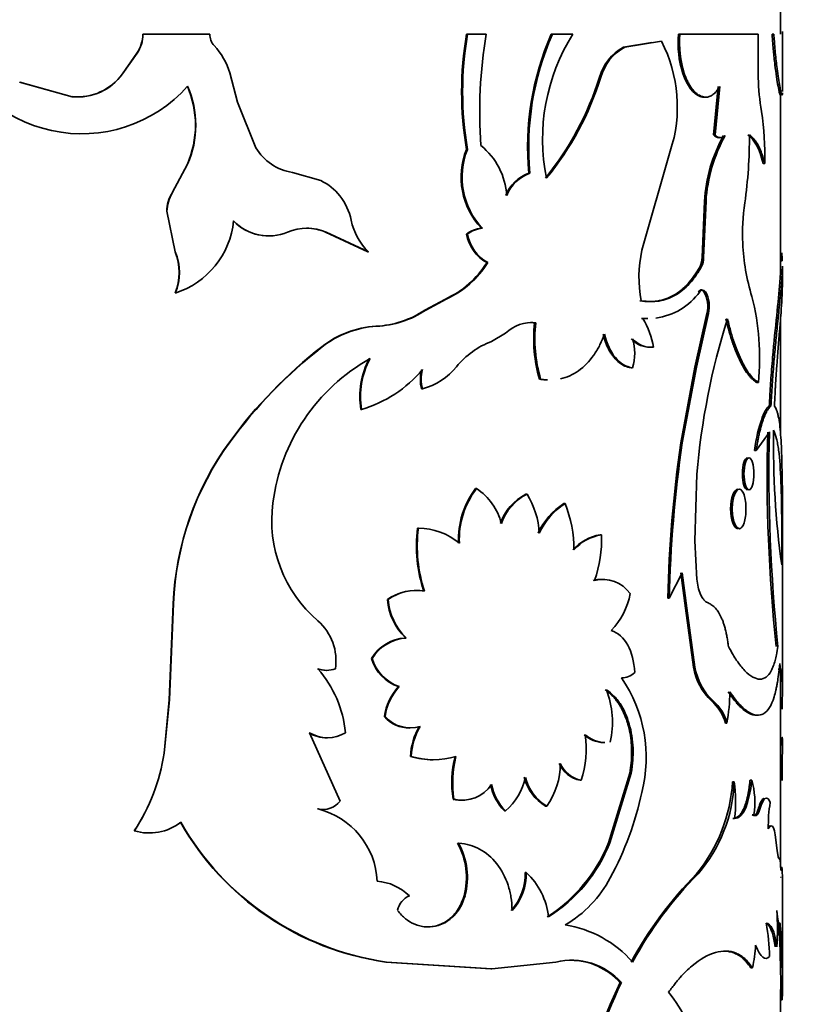
# Model space of a CAD drawing. Units: millimetres. Extents: x 0 to 1587, y 0 to 2032.
# Drawn here: x 794 to 817, y 1362 to 1390 of the extents above; entities that cross this region are included whole.
import ezdxf
from ezdxf import colors
from ezdxf.entities.mleader import LeaderData, LeaderLine
from ezdxf.math import Vec2, Vec3

# ---------------------------------------------------------------- set-up
doc = ezdxf.new("R2010")
doc.units = ezdxf.units.MM
doc.layers.add('DV1_Défaut', color=7, linetype='Continuous')
doc.layers.add('Défaut', color=7, linetype='Continuous')

# ---------------------------------------------------------------- blocks, each defined once
blk = doc.blocks.new('_DOT')
at = {"color": 0}
blk.add_line((0, 0), (-1, 0), dxfattribs=at)
at = {"color": 0, "const_width": 0.333}
blk.add_lwpolyline([(-0.1665, 0, 1), (0.1665, 0, 1)], format="xyb", close=True, dxfattribs=at)
blk = doc.blocks.new('SE')
at = {"layer": 'DV1_Défaut', "color": 7, "linetype": 'Continuous', "lineweight": 35}
for p, q in [((816.306, 1389.74), (816.306, 1390.502)), ((797.912, 1389.74), (797.916, 1389.74)), ((799.84, 1389.74), (797.916, 1389.74)), ((807.246, 1389.74), (807.274, 1389.74)), ((807.817, 1389.74), (807.274, 1389.74)), ((809.691, 1389.74), (809.725, 1389.74)), ((810.314, 1389.74), (809.725, 1389.74)), ((813.361, 1389.74), (813.404, 1389.74)), ((815.66, 1389.74), (813.404, 1389.74)), ((815.66, 1388.482), (815.66, 1389.74)), ((816.062, 1389.74), (816.111, 1389.74)), ((816.356, 1388.083), (816.356, 1389.815)), ((812.592, 1389.498), (811.77, 1389.365)), ((812.869, 1389.536), (811.808, 1389.365)), ((797.741, 1389.189), (797.323, 1388.595)), ((797.745, 1389.189), (797.326, 1388.595)), ((797.741, 1389.189), (797.745, 1389.189)), ((811.77, 1389.365), (811.808, 1389.365)), ((797.323, 1388.595), (797.326, 1388.595)), ((800.644, 1387.78), (800.424, 1388.623)), ((813.482, 1388.61), (813.525, 1388.61)), ((795.871, 1387.938), (794.355, 1388.358)), ((795.872, 1387.938), (794.36, 1388.358)), ((811.083, 1388.498), (811.12, 1388.498)), ((814.504, 1388.231), (814.369, 1386.834)), ((814.549, 1388.231), (814.414, 1386.834)), ((795.872, 1387.938), (795.871, 1387.938)), ((801.17, 1386.462), (800.644, 1387.78)), ((816.306, 1383.011), (816.306, 1387.993)), ((814.369, 1386.834), (814.414, 1386.834)), ((807.246, 1386.413), (807.274, 1386.413)), ((812.307, 1383.508), (813.122, 1386.368)), ((799.197, 1385.988), (798.755, 1385.16)), ((799.204, 1385.988), (798.761, 1385.16)), ((799.197, 1385.988), (799.204, 1385.988)), ((803.041, 1385.516), (802.226, 1385.751)), ((815.802, 1386.015), (815.851, 1386.015)), ((809.043, 1385.731), (809.075, 1385.731)), ((798.755, 1385.16), (798.761, 1385.16)), ((814.109, 1384.919), (814.039, 1383.301)), ((814.154, 1384.919), (814.084, 1383.301)), ((814.109, 1384.919), (814.154, 1384.919)), ((798.6, 1384.636), (798.606, 1384.636)), ((798.6, 1384.636), (798.842, 1383.459)), ((798.606, 1384.636), (798.848, 1383.459)), ((807.676, 1384.146), (807.704, 1384.146)), ((803.183, 1384.031), (803.2, 1384.031)), ((803.183, 1384.031), (804.397, 1383.459)), ((803.2, 1384.031), (804.418, 1383.459)), ((807.246, 1383.973), (807.273, 1383.973)), ((798.842, 1383.459), (798.848, 1383.459)), ((804.397, 1383.459), (804.418, 1383.459)), ((814.039, 1383.301), (814.084, 1383.301)), ((816.301, 1383.206), (816.351, 1383.206)), ((807.833, 1383.15), (807.861, 1383.15)), ((813.982, 1383.035), (814.026, 1383.035)), ((816.356, 1382.478), (816.356, 1383.011)), ((798.842, 1382.273), (798.848, 1382.273)), ((806.636, 1382.099), (806.046, 1381.777)), ((806.662, 1382.099), (806.071, 1381.777)), ((806.636, 1382.099), (806.662, 1382.099)), ((814.094, 1382.312), (814.138, 1382.312)), ((806.046, 1381.777), (806.071, 1381.777)), ((812.295, 1381.541), (812.335, 1381.541)), ((813.831, 1380.137), (814.178, 1381.683)), ((813.875, 1380.137), (814.222, 1381.683)), ((814.178, 1381.683), (814.222, 1381.683)), ((816.306, 1378.2), (816.306, 1381.586)), ((809.21, 1381.415), (809.242, 1381.415)), ((808.372, 1381.12), (807.969, 1380.875)), ((803.07, 1380.721), (803.087, 1380.721)), ((812.596, 1380.708), (812.637, 1380.708)), ((811.992, 1380.114), (812.031, 1380.114)), ((813.425, 1377.951), (813.831, 1380.137)), ((813.467, 1377.951), (813.875, 1380.137)), ((813.831, 1380.137), (813.875, 1380.137)), ((809.352, 1379.787), (809.384, 1379.787)), ((805.949, 1379.511), (805.973, 1379.511)), ((815.617, 1379.695), (815.665, 1379.695)), ((815.978, 1379.015), (816.027, 1379.015)), ((804.198, 1378.914), (804.218, 1378.914)), ((815.599, 1377.727), (815.982, 1378.265)), ((800.42, 1377.985), (800.43, 1377.985)), ((813.425, 1377.951), (813.467, 1377.951)), ((815.551, 1377.727), (815.599, 1377.727)), ((813.835, 1375.125), (813.891, 1377.046)), ((816.356, 1370.682), (816.356, 1376.702)), ((807.508, 1376.635), (807.536, 1376.635)), ((808.961, 1376.472), (808.992, 1376.472)), ((810.055, 1376.2), (810.089, 1376.2)), ((805.836, 1375.487), (805.86, 1375.487)), ((811.103, 1375.301), (811.14, 1375.301)), ((813.891, 1374.015), (813.835, 1375.125)), ((813.467, 1374.201), (813.092, 1373.468)), ((813.561, 1373.179), (813.425, 1374.201)), ((813.604, 1373.179), (813.467, 1374.201)), ((798.787, 1373.312), (798.671, 1370.537)), ((798.793, 1373.312), (798.677, 1370.537)), ((798.787, 1373.312), (798.793, 1373.312)), ((804.963, 1373.43), (804.984, 1373.43)), ((813.05, 1373.468), (813.092, 1373.468)), ((813.792, 1371.48), (813.561, 1373.179)), ((813.835, 1371.48), (813.604, 1373.179)), ((805.487, 1372.322), (805.51, 1372.322)), ((804.506, 1371.732), (804.526, 1371.732)), ((813.792, 1371.48), (813.835, 1371.48)), ((805.285, 1370.92), (805.307, 1370.92)), ((816.306, 1369.43), (816.306, 1370.726)), ((798.671, 1370.537), (798.522, 1368.997)), ((798.677, 1370.537), (798.527, 1368.997)), ((798.671, 1370.537), (798.677, 1370.537)), ((814.313, 1370.507), (814.359, 1370.507)), ((804.877, 1370.062), (804.898, 1370.062)), ((814.713, 1369.867), (814.759, 1369.867)), ((802.72, 1369.59), (803.6, 1367.614)), ((816.299, 1369.43), (816.349, 1369.43)), ((816.356, 1369.061), (816.356, 1369.408)), ((798.522, 1368.997), (798.527, 1368.997)), ((816.306, 1365.705), (816.306, 1369.144)), ((805.628, 1368.904), (805.651, 1368.904)), ((816.305, 1368.936), (816.355, 1368.936)), ((816.349, 1368.216), (816.355, 1368.936)), ((811.342, 1366.417), (811.955, 1368.424)), ((811.379, 1366.417), (811.994, 1368.424)), ((811.955, 1368.424), (811.994, 1368.424)), ((810.522, 1368.219), (810.557, 1368.219)), ((814.92, 1368.174), (814.967, 1368.174)), ((815.424, 1368.223), (815.472, 1368.223)), ((806.857, 1367.669), (806.884, 1367.669)), ((802.947, 1367.392), (802.964, 1367.392)), ((808.341, 1367.338), (808.371, 1367.338)), ((809.528, 1367.472), (809.561, 1367.472)), ((815.657, 1367.382), (815.706, 1367.382)), ((815.489, 1367.223), (815.537, 1367.223)), ((797.665, 1366.761), (797.669, 1366.761)), ((816.156, 1366.58), (816.204, 1366.18)), ((806.992, 1366.405), (807.018, 1366.405)), ((811.342, 1366.417), (811.379, 1366.417)), ((808.936, 1365.557), (808.968, 1365.557)), ((813.882, 1365.521), (813.926, 1365.521)), ((816.356, 1362.447), (816.356, 1365.411)), ((807.175, 1364.888), (807.203, 1364.888)), ((816.253, 1363.941), (816.302, 1363.941)), ((816.279, 1363.515), (816.253, 1363.941)), ((816.329, 1363.515), (816.302, 1363.941)), ((816.279, 1363.515), (816.329, 1363.515)), ((804.918, 1362.976), (804.939, 1362.976)), ((804.918, 1362.976), (807.948, 1362.78)), ((804.939, 1362.976), (807.977, 1362.78)), ((807.948, 1362.78), (807.977, 1362.78)), ((807.977, 1362.78), (809.824, 1362.976)), ((815.444, 1362.813), (815.492, 1362.813)), ((811.677, 1362.384), (811.715, 1362.384)), ((816.304, 1361.882), (816.354, 1361.882)), ((816.306, 1357.85), (816.306, 1361.882))]:
    blk.add_line(p, q, dxfattribs=at)
at = {"layer": 'DV1_Défaut', "color": 7, "linetype": 'Continuous', "lineweight": 18}
for p, q in [((813.929, 1382.312), (813.973, 1382.312)), ((804.631, 1381.315), (804.651, 1381.315)), ((813.561, 1373.179), (813.604, 1373.179))]:
    blk.add_line(p, q, dxfattribs=at)
at = {"layer": 'DV1_Défaut', "color": 7, "linetype": 'Continuous', "lineweight": 35}
for centre, radius, start, end in [((796.141, 1390.963), 4.096, 197.3698, 318.3824), ((796.882, 1389.758), 1.03, 326.4812, 359.0139), ((796.89, 1389.757), 1.026, 326.3772, 359.0368), ((800.334, 1389.747), 0.494, 180.7775, 222.5357), ((817.105, 1388.077), 9.999, 170.4233, 189.5767), ((817.069, 1388.077), 9.935, 170.3617, 189.6383), ((821.011, 1387.493), 13.384, 170.3356, 184.1304), ((817.102, 1386.486), 8.094, 156.289, 185.3478), ((817.12, 1386.485), 8.08, 156.2396, 185.3521), ((815.094, 1386.72), 5.654, 147.7121, 191.5123), ((816.229, 1389.475), 2.88, 174.7269, 197.487), ((816.249, 1389.474), 2.858, 174.6504, 197.5938), ((809.206, 1387.649), 4.121, 341.8872, 27.2587), ((798.425, 1388.001), 2.093, 17.269, 42.4132), ((812.436, 1388.132), 1.402, 118.3837, 164.8665), ((812.465, 1388.137), 1.392, 118.1218, 164.9892), ((796.034, 1389.516), 1.587, 264.1145, 324.4866), ((796.026, 1389.529), 1.598, 264.4703, 324.2383), ((802.75, 1391.104), 8.731, 320.8503, 342.6332), ((802.91, 1391.047), 8.596, 320.6119, 342.7522), ((822.934, 1388.706), 7.278, 181.7595, 189.4461), ((796.579, 1387.115), 2.85, 336.6977, 23.3023), ((796.605, 1387.115), 2.833, 336.5486, 23.4514), ((807.401, 1386.224), 8.452, 358.5826, 8.761), ((818.552, 1384.659), 4.451, 150.9621, 176.655), ((818.61, 1384.653), 4.464, 150.96, 176.5805), ((802.763, 1386.708), 12.642, 351.6528, 0.5875), ((802.442, 1387.211), 1.475, 210.4722, 261.5752), ((809.236, 1385.616), 2.144, 158.1662, 223.2817), ((809.253, 1385.615), 2.135, 158.0304, 223.4698), ((806.373, 1384.947), 2.041, 4.0015, 50.8343), ((802.336, 1384.049), 1.628, 39.2622, 64.3479), ((809.413, 1384.683), 1.112, 109.3988, 158.5317), ((809.438, 1384.687), 1.106, 109.159, 158.6285), ((799.627, 1384.618), 1.026, 148.1617, 179.0354), ((799.629, 1384.619), 1.023, 148.0628, 179.0567), ((802.178, 1383.999), 1.783, 12.1796, 37.2847), ((821.017, 1384.014), 5.81, 171.5023, 183.0384), ((798.108, 1384.588), 2.43, 287.736, 354.5042), ((801.531, 1385.333), 1.41, 223.9596, 269.6227), ((801.541, 1385.324), 1.403, 223.6983, 292.8755), ((805.648, 1384.718), 1.76, 191.2424, 225.6754), ((802.644, 1382.706), 1.437, 67.2016, 112.7984), ((802.628, 1382.705), 1.438, 67.2738, 89.8922), ((807.767, 1383.303), 0.848, 96.1662, 127.8713), ((807.795, 1383.301), 0.85, 96.1225, 127.8157), ((808.417, 1384.187), 1.19, 190.3579, 240.5958), ((808.436, 1384.182), 1.181, 190.1995, 240.8895), ((815.695, 1382.73), 3.476, 167.0719, 191.2853), ((821.341, 1383.961), 6.131, 182.385, 196.9824), ((797.414, 1382.866), 1.546, 337.4511, 22.5489), ((797.432, 1382.866), 1.535, 337.279, 22.721), ((813.456, 1383.288), 0.584, 334.3396, 1.2657), ((813.502, 1383.288), 0.582, 334.2732, 1.273), ((823.525, 1383.607), 7.185, 181.3902, 183.1983), ((805.504, 1384.595), 2.741, 294.3973, 328.1717), ((805.523, 1384.61), 2.757, 294.4043, 328.0229), ((812.464, 1383.395), 1.858, 277.5049, 324.3453), ((813.343, 1381.892), 0.86, 345.9423, 29.2465), ((813.386, 1381.891), 0.862, 345.9979, 29.2285), ((808.684, 1380.41), 7.017, 354.1511, 14.5268), ((804.493, 1384.135), 2.823, 272.8015, 303.3848), ((804.506, 1384.17), 2.859, 272.9172, 303.1847), ((812.435, 1383.363), 1.827, 265.6242, 270.0814), ((810.123, 1380.27), 2.552, 9.8976, 29.8895), ((812.464, 1383.395), 1.858, 266.0419, 270.4583), ((834.161, 1375.378), 20.338, 162.3983, 175.2974), ((804.799, 1378.528), 2.792, 93.4508, 128.2467), ((804.818, 1378.521), 2.799, 93.4119, 128.1905), ((809.127, 1380.322), 1.099, 84.0015, 133.4248), ((809.093, 1380.333), 1.088, 83.834, 90.2343), ((813.336, 1380.954), 4.152, 173.6309, 196.3193), ((813.39, 1380.957), 4.173, 173.7007, 196.2742), ((812.556, 1381.473), 0.765, 222.5303, 273.0248), ((810.74, 1380.535), 1.358, 341.9621, 18.0379), ((812.583, 1381.443), 0.736, 221.4531, 274.2021), ((811.431, 1369.968), 13.621, 127.8644, 143.9395), ((811.437, 1369.951), 13.627, 127.7868, 143.8741), ((808.785, 1378.677), 2.345, 110.363, 141.1394), ((807.192, 1375.522), 5.573, 119.3165, 172.7771), ((806.537, 1379.278), 2.367, 152.2311, 188.8541), ((806.478, 1379.291), 2.291, 151.5799, 189.4589), ((805.499, 1381.328), 1.878, 284.6467, 321.0549), ((803.176, 1382.421), 3.659, 286.5541, 319.882), ((807.035, 1379.787), 1.12, 165.7242, 194.2758), ((807.059, 1379.787), 1.12, 165.7174, 194.2826), ((862.747, 1377.036), 46.83, 178.4961, 186.0747), ((864.842, 1377.123), 48.874, 178.6605, 185.9218), ((841.73, 1377.904), 25.629, 179.082, 187.7911), ((807.308, 1372.956), 8.529, 143.8667, 177.6061), ((807.271, 1372.965), 8.485, 143.728, 177.6556), ((851.727, 1372.493), 38.689, 171.891, 178.5565), ((850.853, 1372.562), 37.772, 171.7981, 178.6257), ((809.473, 1375.154), 2.461, 142.9925, 182.2985), ((809.462, 1375.164), 2.424, 142.6331, 182.5764), ((806.562, 1375.186), 1.746, 14.4906, 56.0981), ((809.646, 1375.131), 1.506, 117.074, 160.9431), ((809.683, 1375.123), 1.516, 117.1326, 160.7428), ((807.054, 1375.254), 2.289, 2.3094, 32.1473), ((805.45, 1375.715), 3.821, 172.3642, 229.3622), ((811.131, 1374.507), 2.006, 122.4522, 155.265), ((811.184, 1374.486), 2.033, 122.5885, 154.9869), ((806.867, 1374.891), 3.477, 359.574, 22.111), ((809.841, 1374.96), 4.04, 172.5051, 198.54), ((809.892, 1374.963), 4.066, 172.6033, 198.4693), ((805.879, 1373.707), 1.78, 49.2573, 90.6245), ((811.349, 1373.913), 1.409, 100.0455, 137.5128), ((811.349, 1373.975), 1.342, 98.9738, 138.4639), ((807.604, 1375.166), 3.539, 340.4887, 2.1822), ((811.142, 1373.052), 0.962, 89.414, 104.3644), ((811.173, 1373.034), 0.979, 35.5412, 103.8351), ((815.299, 1374.118), 1.411, 184.1733, 202.3824), ((805.778, 1372.308), 1.387, 86.7656, 125.9919), ((805.793, 1372.34), 1.357, 79.6959, 126.5641), ((809.91, 1373.997), 2.097, 315.9925, 349.1617), ((806.749, 1373.598), 1.794, 185.3559, 225.289), ((806.726, 1373.578), 1.747, 184.8405, 225.9151), ((801.962, 1371.67), 1.52, 351.0346, 48.8908), ((805.553, 1371.102), 1.222, 93.0861, 148.971), ((805.581, 1371.089), 1.235, 93.3002, 148.6305), ((805.67, 1372.069), 1.212, 196.1116, 251.4577), ((805.7, 1372.078), 1.223, 196.4313, 251.281), ((803.195, 1372.145), 0.755, 250.6355, 270.0466), ((800.453, 1369.256), 3.321, 5.7784, 40.9615), ((803.212, 1372.151), 0.761, 250.7304, 289.2696), ((811.721, 1371.696), 0.526, 269.4119, 315.5824), ((815.509, 1371.775), 1.742, 189.7317, 226.6751), ((815.563, 1371.782), 1.754, 189.9049, 226.6212), ((788.426, 1370.825), 27.88, 359.682, 1.2101), ((790.272, 1370.826), 26.084, 358.7736, 1.2912), ((808.404, 1368.883), 4.024, 345.4168, 34.6378), ((806.547, 1369.793), 1.692, 138.264, 170.8796), ((806.493, 1369.828), 1.612, 137.3674, 171.6651), ((808.829, 1369.893), 2.626, 347.4525, 20.9503), ((809.456, 1370.807), 5.385, 349.9463, 359.6075), ((813.437, 1369.516), 1.324, 15.4074, 48.5062), ((813.543, 1369.552), 1.256, 14.5344, 49.5078), ((805.6, 1370.673), 0.947, 220.2096, 270.6996), ((805.626, 1370.689), 0.961, 220.7313, 287.2798), ((803.222, 1370.404), 0.965, 237.5649, 270.1563), ((803.239, 1370.421), 0.979, 238.0116, 301.9884), ((807.481, 1368.821), 1.855, 149.1829, 177.4406), ((807.505, 1368.819), 1.856, 149.1486, 177.3961), ((807.553, 1369.145), 3.144, 342.8662, 7.101), ((811.204, 1370.138), 0.829, 226.789, 269.7075), ((811.243, 1370.147), 0.838, 227.0617, 269.5968), ((808.109, 1369.079), 8.198, 359.9446, 2.4568), ((808.006, 1369.076), 8.35, 359.0402, 2.4271), ((793.004, 1369.829), 5.58, 326.649, 351.4342), ((792.988, 1369.841), 5.603, 326.6496, 351.3379), ((806.271, 1371.117), 2.305, 253.7892, 270.1674), ((806.296, 1371.144), 2.332, 253.9359, 286.0641), ((810.055, 1368.139), 3.232, 166.3092, 188.3582), ((810.1, 1368.137), 3.25, 166.3644, 188.2896), ((807.828, 1368.7), 2.124, 324.6812, 0.0617), ((810.701, 1369.061), 0.861, 204.6186, 257.9719), ((810.741, 1369.069), 0.87, 204.9179, 257.8121), ((807.301, 1368.623), 1.673, 309.7654, 348.9682), ((810.236, 1368.642), 1.367, 194.3262, 238.8136), ((810.275, 1368.648), 1.375, 194.518, 238.7587), ((810.293, 1368.454), 4.635, 320.7341, 356.53), ((810.676, 1368.326), 4.293, 319.1974, 357.9695), ((811.038, 1367.604), 3.97, 352.9146, 8.2494), ((813.15, 1367.57), 2.413, 351.741, 15.7121), ((807.116, 1368.671), 1.028, 256.9707, 326.1523), ((809.356, 1368.358), 1.438, 190.3949, 225.1594), ((809.388, 1368.361), 1.443, 190.4957, 225.1767), ((803.474, 1369.716), 9.016, 331.4254, 348.1815), ((803.1, 1368.022), 0.645, 257.797, 320.6849), ((807.095, 1368.652), 1.011, 256.4371, 274.2379), ((820.107, 1366.902), 4.157, 170.6201, 181.1246), ((803.085, 1368.014), 0.637, 257.4815, 273.8057), ((802.426, 1365.212), 2.245, 2.4559, 76.1256), ((798.096, 1368.173), 1.475, 253.1572, 307.9453), ((806.057, 1371.013), 8.117, 209.5506, 261.9287), ((806.098, 1371.067), 8.173, 209.7633, 261.849), ((798.089, 1368.18), 1.481, 253.3731, 267.3802), ((815.122, 1366.519), 1.036, 3.3547, 16.9178), ((805.191, 1365.417), 2.053, 345.05, 28.759), ((805.216, 1365.417), 2.056, 345.0899, 28.7533), ((807.08, 1368.132), 4.594, 302.9274, 338.081), ((807.208, 1368.062), 4.484, 302.3929, 338.4752), ((804.547, 1363.802), 1.511, 45.9219, 85.365), ((807.432, 1365.495), 1.506, 316.9455, 2.336), ((807.459, 1365.498), 1.511, 316.9627, 2.2254), ((807.598, 1364.068), 2.023, 5.8983, 47.3751), ((808.371, 1366.998), 3.416, 300.2315, 332.1768), ((821.809, 1357.676), 11.152, 135.2992, 151.6251), ((822.015, 1357.537), 11.365, 135.3778, 151.4097), ((805.858, 1364.328), 0.618, 114.9342, 166.942), ((806.787, 1363.941), 9.425, 356.8255, 3.1745), ((809.57, 1360.798), 3.291, 41.4589, 80.8912), ((810.421, 1363.044), 5.565, 0.9645, 10.9062), ((812.15, 1363.612), 3.436, 346.5419, 357.485), ((792.419, 1362.333), 23.889, 358.9179, 2.8354), ((792.699, 1362.336), 23.659, 358.9011, 2.8567), ((810.27, 1361.086), 1.942, 41.9214, 103.2881), ((810.236, 1361.094), 1.934, 41.8218, 89.4886), ((821.543, 1357.526), 10.997, 153.7869, 173), ((821.577, 1357.519), 10.996, 153.7454, 172.963), ((708.333, 1362.595), 108.023, 359.62195, 359.92087)]:
    blk.add_arc(centre, radius, start, end, dxfattribs=at)
for points, knots in [([(816.062, 1389.74), (816.074, 1389.548), (816.086, 1389.389), (816.109, 1389.136), (816.125, 1388.986), (816.17, 1388.604), (816.203, 1388.395), (816.258, 1388.095), (816.28, 1388.008), (816.294, 1387.984), (816.296, 1387.982), (816.298, 1387.982)], [0, 0, 0, 0, 0.158504, 0.158504, 0.317007, 0.317007, 0.634014, 0.634014, 0.951021, 0.951021, 1, 1, 1, 1]), ([(816.111, 1389.74), (816.116, 1389.671), (816.125, 1389.542), (816.138, 1389.364), (816.155, 1389.173), (816.176, 1388.967), (816.207, 1388.712), (816.243, 1388.458), (816.28, 1388.239), (816.311, 1388.085), (816.333, 1388.004), (816.347, 1387.977), (816.354, 1387.986), (816.356, 1388.02), (816.356, 1388.043), (816.356, 1388.046)], [0, 0, 0, 0, 0.057975, 0.109181, 0.153804, 0.230795, 0.307445, 0.422723, 0.538166, 0.6459, 0.753677, 0.834295, 0.915982, 0.988885, 1, 1, 1, 1]), ([(813.482, 1388.61), (813.618, 1388.24), (813.788, 1388.019), (814.03, 1387.929), (814.077, 1387.922), (814.123, 1387.925)], [0, 0, 0, 0, 0.800004, 0.800004, 1, 1, 1, 1]), ([(813.525, 1388.61), (813.54, 1388.57), (813.57, 1388.492), (813.62, 1388.385), (813.671, 1388.289), (813.725, 1388.203), (813.781, 1388.129), (813.84, 1388.067), (813.9, 1388.015), (813.962, 1387.975), (814.043, 1387.938), (814.139, 1387.918), (814.25, 1387.935), (814.356, 1387.993), (814.457, 1388.09), (814.518, 1388.183), (814.549, 1388.231)], [0, 0, 0, 0, 0.05968, 0.117384, 0.173479, 0.228365, 0.282469, 0.336237, 0.390122, 0.444576, 0.500035, 0.599039, 0.695951, 0.793397, 0.893961, 1, 1, 1, 1]), ([(814.414, 1386.834), (814.428, 1386.821), (814.456, 1386.795), (814.499, 1386.77), (814.542, 1386.756), (814.584, 1386.754), (814.626, 1386.764), (814.667, 1386.785), (814.694, 1386.808), (814.707, 1386.819)], [0, 0, 0, 0, 0.147323, 0.290211, 0.430371, 0.56961, 0.709773, 0.852667, 1, 1, 1, 1]), ([(815.404, 1386.837), (815.424, 1386.822), (815.463, 1386.793), (815.518, 1386.739), (815.569, 1386.678), (815.616, 1386.611), (815.669, 1386.52), (815.728, 1386.393), (815.793, 1386.219), (815.831, 1386.084), (815.851, 1386.015)], [0, 0, 0, 0, 0.106509, 0.209565, 0.309373, 0.406157, 0.500166, 0.658279, 0.824541, 1, 1, 1, 1]), ([(813.982, 1383.035), (813.863, 1382.831), (813.747, 1382.668), (813.608, 1382.516), (813.572, 1382.479), (813.506, 1382.416), (813.472, 1382.387), (813.369, 1382.303), (813.298, 1382.254), (813.075, 1382.126), (812.919, 1382.071), (812.714, 1382.037), (812.682, 1382.033), (812.604, 1382.028), (812.563, 1382.027), (812.436, 1382.029), (812.345, 1382.036), (812.247, 1382.05)], [0, 0, 0, 0, 0.25, 0.25, 0.3125, 0.3125, 0.375, 0.375, 0.5, 0.5, 0.75, 0.75, 0.8125, 0.8125, 0.875, 0.875, 1, 1, 1, 1]), ([(814.026, 1383.035), (813.997, 1382.986), (813.94, 1382.891), (813.852, 1382.761), (813.766, 1382.646), (813.646, 1382.505), (813.483, 1382.352), (813.268, 1382.204), (813.039, 1382.099), (812.803, 1382.037), (812.552, 1382.02), (812.379, 1382.04), (812.286, 1382.05)], [0, 0, 0, 0, 0.068524, 0.132937, 0.19335, 0.249895, 0.374824, 0.499899, 0.624927, 0.749972, 0.866941, 1, 1, 1, 1]), ([(816.306, 1383.046), (816.306, 1383.004), (816.305, 1382.965), (816.303, 1382.906), (816.302, 1382.883), (816.299, 1382.827), (816.298, 1382.797), (816.293, 1382.707), (816.288, 1382.643), (816.263, 1382.306), (816.23, 1381.989), (816.155, 1381.261), (816.113, 1380.854), (816.056, 1380.19), (816.037, 1379.955), (816.017, 1379.674), (816.014, 1379.624), (816.008, 1379.533), (816.005, 1379.481), (815.995, 1379.31), (815.987, 1379.174), (815.978, 1379.015)], [0, 0, 0, 0, 0.060213, 0.060213, 0.093777, 0.093777, 0.127341, 0.127341, 0.194468, 0.194468, 0.462979, 0.462979, 0.731489, 0.731489, 0.865745, 0.865745, 0.899309, 0.899309, 0.932872, 0.932872, 1, 1, 1, 1]), ([(816.356, 1383.046), (816.356, 1383.027), (816.355, 1382.978), (816.352, 1382.866), (816.342, 1382.692), (816.319, 1382.386), (816.275, 1381.941), (816.215, 1381.367), (816.158, 1380.787), (816.116, 1380.318), (816.085, 1379.93), (816.056, 1379.532), (816.039, 1379.223), (816.027, 1379.015)], [0, 0, 0, 0, 0.027151, 0.070012, 0.148238, 0.226634, 0.381149, 0.536034, 0.65188, 0.76854, 0.827286, 0.883553, 1, 1, 1, 1]), ([(814.094, 1382.312), (814.085, 1382.322), (814.068, 1382.343), (814.041, 1382.36), (814.013, 1382.366), (813.985, 1382.36), (813.956, 1382.342), (813.938, 1382.322), (813.929, 1382.312)], [0, 0, 0, 0, 0.173424, 0.336505, 0.494786, 0.654308, 0.820979, 1, 1, 1, 1]), ([(816.356, 1382.497), (816.356, 1382.437), (816.354, 1382.385), (816.353, 1382.332), (816.352, 1382.316), (816.352, 1382.291), (816.351, 1382.278), (816.35, 1382.239), (816.348, 1382.212), (816.344, 1382.128), (816.341, 1382.069), (816.33, 1381.882), (816.321, 1381.756), (816.3, 1381.48), (816.288, 1381.334), (816.25, 1380.869), (816.222, 1380.53), (816.182, 1379.982), (816.169, 1379.788), (816.156, 1379.579), (816.156, 1379.568), (816.154, 1379.531), (816.152, 1379.511), (816.149, 1379.449), (816.146, 1379.404), (816.139, 1379.258), (816.133, 1379.144), (816.126, 1379.015)], [0, 0, 0, 0, 0.082503, 0.082503, 0.098887, 0.098887, 0.115271, 0.115271, 0.148038, 0.148038, 0.213574, 0.213574, 0.344645, 0.344645, 0.475716, 0.475716, 0.737858, 0.737858, 0.868929, 0.868929, 0.885313, 0.885313, 0.901697, 0.901697, 0.934464, 0.934464, 1, 1, 1, 1]), ([(814.729, 1381.528), (814.794, 1381.254), (814.858, 1381.027), (814.935, 1380.799), (814.955, 1380.742), (814.992, 1380.644), (815.011, 1380.597), (815.068, 1380.459), (815.106, 1380.373), (815.226, 1380.134), (815.306, 1380.005), (815.406, 1379.878), (815.421, 1379.861), (815.458, 1379.822), (815.477, 1379.803), (815.535, 1379.751), (815.575, 1379.721), (815.617, 1379.695)], [0, 0, 0, 0, 0.25, 0.25, 0.3125, 0.3125, 0.375, 0.375, 0.5, 0.5, 0.75, 0.75, 0.8125, 0.8125, 0.875, 0.875, 1, 1, 1, 1]), ([(814.775, 1381.528), (814.791, 1381.462), (814.822, 1381.334), (814.87, 1381.155), (814.918, 1380.992), (814.985, 1380.785), (815.076, 1380.544), (815.193, 1380.287), (815.313, 1380.07), (815.431, 1379.899), (815.551, 1379.773), (815.625, 1379.722), (815.665, 1379.695)], [0, 0, 0, 0, 0.068524, 0.132903, 0.193279, 0.249822, 0.374729, 0.499793, 0.624827, 0.749894, 0.866883, 1, 1, 1, 1]), ([(811.224, 1381.084), (811.173, 1380.954), (811.124, 1380.842), (811.054, 1380.704), (811.031, 1380.663), (810.973, 1380.567), (810.943, 1380.521), (810.785, 1380.298), (810.641, 1380.15), (810.314, 1379.918), (810.14, 1379.839), (809.954, 1379.797)], [0, 0, 0, 0, 0.166667, 0.166667, 0.25, 0.25, 0.333333, 0.333333, 0.666667, 0.666667, 1, 1, 1, 1]), ([(811.992, 1380.114), (811.932, 1380.129), (811.816, 1380.156), (811.649, 1380.259), (811.527, 1380.377), (811.444, 1380.486), (811.39, 1380.568), (811.34, 1380.658), (811.295, 1380.754), (811.254, 1380.858), (811.217, 1380.968), (811.197, 1381.045), (811.187, 1381.084)], [0, 0, 0, 0, 0.173061, 0.337732, 0.499933, 0.569576, 0.639022, 0.708759, 0.77927, 0.851023, 0.924462, 1, 1, 1, 1]), ([(809.552, 1379.769), (809.53, 1379.77), (809.464, 1379.773), (809.397, 1379.782), (809.352, 1379.787)], [0, 0, 0, 0, 0.319619, 1, 1, 1, 1]), ([(816.027, 1379.015), (816.017, 1379.006), (815.995, 1378.989), (815.962, 1378.949), (815.928, 1378.901), (815.895, 1378.843), (815.862, 1378.775), (815.83, 1378.698), (815.798, 1378.61), (815.766, 1378.513), (815.736, 1378.406), (815.706, 1378.29), (815.677, 1378.163), (815.65, 1378.027), (815.624, 1377.882), (815.608, 1377.779), (815.599, 1377.727)], [0, 0, 0, 0, 0.075849, 0.149731, 0.221931, 0.292753, 0.362523, 0.431577, 0.500265, 0.568942, 0.637962, 0.707675, 0.77842, 0.850521, 0.924286, 1, 1, 1, 1]), ([(816.126, 1379.015), (816.156, 1378.972), (816.176, 1378.932), (816.193, 1378.887), (816.198, 1378.871), (816.207, 1378.844), (816.212, 1378.829), (816.224, 1378.784), (816.232, 1378.751), (816.27, 1378.572), (816.291, 1378.399), (816.323, 1377.974), (816.333, 1377.734), (816.343, 1377.334), (816.345, 1377.194), (816.348, 1377.019), (816.348, 1377.001), (816.348, 1376.938), (816.349, 1376.905), (816.35, 1376.795), (816.35, 1376.711), (816.351, 1376.615)], [0, 0, 0, 0, 0.125, 0.125, 0.15625, 0.15625, 0.1875, 0.1875, 0.25, 0.25, 0.5, 0.5, 0.75, 0.75, 0.875, 0.875, 0.90625, 0.90625, 0.9375, 0.9375, 1, 1, 1, 1]), ([(816.337, 1374.43), (816.339, 1374.673), (816.34, 1374.884), (816.34, 1375.237), (816.339, 1375.459), (816.335, 1376.068), (816.329, 1376.461), (816.302, 1377.176), (816.281, 1377.49), (816.239, 1377.807), (816.23, 1377.867), (816.215, 1377.951), (816.209, 1377.978), (816.198, 1378.031), (816.194, 1378.05), (816.168, 1378.154), (816.141, 1378.235), (816.104, 1378.315)], [0, 0, 0, 0, 0.125, 0.125, 0.25, 0.25, 0.5, 0.5, 0.75, 0.75, 0.8125, 0.8125, 0.84375, 0.84375, 0.875, 0.875, 1, 1, 1, 1]), ([(815.348, 1377.519), (815.27, 1377.519), (815.202, 1377.312), (815.202, 1376.805), (815.27, 1376.598), (815.348, 1376.598), (815.348, 1376.598), (815.348, 1376.598)], [0, 0, 0, 0, 0.499905, 0.499905, 0.999809, 0.999809, 1, 1, 1, 1]), ([(815.532, 1377.059), (815.532, 1377.179), (815.503, 1377.42), (815.397, 1377.569), (815.282, 1377.42), (815.233, 1377.059), (815.282, 1376.698), (815.397, 1376.548), (815.503, 1376.698), (815.532, 1376.938), (815.532, 1377.059)], [0, 0, 0, 0, 0.12489, 0.25, 0.37511, 0.5, 0.62489, 0.75, 0.87511, 1, 1, 1, 1]), ([(815.07, 1376.616), (814.961, 1376.616), (814.865, 1376.36), (814.864, 1375.732), (814.961, 1375.476), (815.07, 1375.475), (815.07, 1375.475), (815.07, 1375.475)], [0, 0, 0, 0, 0.499922, 0.499922, 0.999845, 0.999845, 1, 1, 1, 1]), ([(815.307, 1376.046), (815.307, 1376.195), (815.268, 1376.493), (815.119, 1376.678), (814.958, 1376.493), (814.888, 1376.046), (814.958, 1375.599), (815.119, 1375.414), (815.268, 1375.599), (815.307, 1375.897), (815.307, 1376.046)], [0, 0, 0, 0, 0.12489, 0.25, 0.37511, 0.5, 0.62489, 0.75, 0.87511, 1, 1, 1, 1]), ([(814.212, 1373.335), (814.199, 1373.341), (814.172, 1373.353), (814.132, 1373.381), (814.095, 1373.418), (814.059, 1373.464), (814.025, 1373.517), (814.004, 1373.559), (813.994, 1373.58)], [0, 0, 0, 0, 0.1698, 0.335922, 0.500157, 0.664356, 0.830373, 1, 1, 1, 1]), ([(814.798, 1372.081), (814.792, 1372.128), (814.781, 1372.223), (814.759, 1372.358), (814.733, 1372.486), (814.704, 1372.606), (814.672, 1372.718), (814.635, 1372.823), (814.585, 1372.943), (814.517, 1373.07), (814.426, 1373.19), (814.325, 1373.281), (814.25, 1373.317), (814.212, 1373.335)], [0, 0, 0, 0, 0.075635, 0.14913, 0.220896, 0.291374, 0.361031, 0.430349, 0.499819, 0.621204, 0.743353, 0.868828, 1, 1, 1, 1]), ([(816.229, 1372.081), (816.215, 1371.999), (816.191, 1371.855), (816.146, 1371.662), (816.095, 1371.509), (816.014, 1371.329), (815.893, 1371.176), (815.714, 1371.116), (815.508, 1371.176), (815.317, 1371.329), (815.159, 1371.509), (815.043, 1371.662), (814.923, 1371.855), (814.843, 1371.999), (814.798, 1372.081)], [0, 0, 0, 0, 0.070622, 0.124956, 0.187314, 0.250027, 0.374875, 0.5, 0.625085, 0.749973, 0.812645, 0.875044, 0.929359, 1, 1, 1, 1]), ([(816.279, 1371.585), (816.256, 1371.346), (816.234, 1371.167), (816.212, 1371.033), (816.207, 1371.008), (816.2, 1370.969), (816.197, 1370.95), (816.186, 1370.894), (816.178, 1370.857), (816.154, 1370.75), (816.137, 1370.684), (816.042, 1370.375), (815.943, 1370.214), (815.689, 1370.066), (815.541, 1370.084), (815.288, 1370.246), (815.201, 1370.321), (815.101, 1370.429), (815.095, 1370.436), (815.077, 1370.456), (815.068, 1370.468), (815.039, 1370.503), (815.018, 1370.53), (814.951, 1370.618), (814.899, 1370.688), (814.841, 1370.77)], [0, 0, 0, 0, 0.125, 0.125, 0.140625, 0.140625, 0.15625, 0.15625, 0.1875, 0.1875, 0.25, 0.25, 0.5, 0.5, 0.75, 0.75, 0.875, 0.875, 0.890625, 0.890625, 0.90625, 0.90625, 0.9375, 0.9375, 1, 1, 1, 1]), ([(816.283, 1371.343), (816.282, 1371.343), (816.279, 1371.344), (816.273, 1371.353), (816.266, 1371.376), (816.259, 1371.405), (816.255, 1371.426), (816.253, 1371.433)], [0, 0, 0, 0, 0.1232382, 0.3745055, 0.6257729, 0.8790992, 1, 1, 1, 1]), ([(811.955, 1368.424), (811.97, 1368.523), (811.999, 1368.718), (812.013, 1369.013), (812.003, 1369.299), (811.966, 1369.577), (811.914, 1369.799), (811.86, 1369.969), (811.814, 1370.091), (811.763, 1370.206), (811.706, 1370.315), (811.644, 1370.418), (811.576, 1370.514), (811.502, 1370.604), (811.422, 1370.687), (811.336, 1370.764), (811.275, 1370.809), (811.244, 1370.832)], [0, 0, 0, 0, 0.105813, 0.206722, 0.304634, 0.401631, 0.499856, 0.549272, 0.59812, 0.646663, 0.695169, 0.743907, 0.793141, 0.84313, 0.894117, 0.946335, 1, 1, 1, 1]), ([(811.994, 1368.424), (812.018, 1368.56), (812.034, 1368.683), (812.051, 1368.902), (812.053, 1369.02), (812.039, 1369.382), (812.003, 1369.618), (811.874, 1370.063), (811.786, 1370.261), (811.647, 1370.472), (811.618, 1370.512), (811.556, 1370.589), (811.531, 1370.617), (811.438, 1370.712), (811.365, 1370.773), (811.281, 1370.832)], [0, 0, 0, 0, 0.125, 0.125, 0.25, 0.25, 0.5, 0.5, 0.75, 0.75, 0.8125, 0.8125, 0.875, 0.875, 1, 1, 1, 1]), ([(815.603, 1370.095), (815.59, 1370.095), (815.503, 1370.1), (815.368, 1370.154), (815.198, 1370.283), (815.085, 1370.391), (814.987, 1370.508), (814.897, 1370.627), (814.831, 1370.72), (814.795, 1370.77)], [0, 0, 0, 0, 0.059439, 0.372593, 0.529763, 0.686267, 0.772669, 0.877183, 1, 1, 1, 1]), ([(814.931, 1367.115), (814.962, 1367.12), (815.024, 1367.131), (815.108, 1367.192), (815.185, 1367.286), (815.241, 1367.394), (815.281, 1367.496), (815.309, 1367.579), (815.334, 1367.67), (815.357, 1367.767), (815.377, 1367.871), (815.395, 1367.982), (815.411, 1368.1), (815.42, 1368.182), (815.424, 1368.223)], [0, 0, 0, 0, 0.130918, 0.255879, 0.377773, 0.499709, 0.560966, 0.621816, 0.682651, 0.743866, 0.805846, 0.868964, 0.933572, 1, 1, 1, 1]), ([(815.657, 1367.382), (815.674, 1367.435), (815.706, 1367.538), (815.759, 1367.642), (815.798, 1367.686), (815.819, 1367.698), (815.823, 1367.699)], [0, 0, 0, 0, 0.322276, 0.628593, 0.930736, 1, 1, 1, 1]), ([(815.489, 1367.223), (815.498, 1367.218), (815.514, 1367.206), (815.537, 1367.201), (815.56, 1367.205), (815.581, 1367.22), (815.602, 1367.245), (815.621, 1367.281), (815.64, 1367.326), (815.652, 1367.363), (815.657, 1367.382)], [0, 0, 0, 0, 0.131585, 0.257611, 0.379792, 0.500004, 0.620215, 0.742394, 0.868418, 1, 1, 1, 1]), ([(815.952, 1366.889), (815.957, 1366.893), (815.969, 1366.901), (815.981, 1366.904), (815.988, 1366.904)], [0, 0, 0, 0, 0.4254176, 1, 1, 1, 1]), ([(807.018, 1366.405), (807.141, 1366.394), (807.248, 1366.376), (807.433, 1366.325), (807.528, 1366.286), (807.809, 1366.134), (807.976, 1365.991), (808.26, 1365.63), (808.369, 1365.422), (808.463, 1365.136), (808.48, 1365.077), (808.509, 1364.958), (808.518, 1364.91), (808.546, 1364.738), (808.558, 1364.61), (808.563, 1364.467)], [0, 0, 0, 0, 0.125, 0.125, 0.25, 0.25, 0.5, 0.5, 0.75, 0.75, 0.8125, 0.8125, 0.875, 0.875, 1, 1, 1, 1]), ([(805.256, 1364.467), (805.335, 1364.367), (805.412, 1364.287), (805.562, 1364.166), (805.659, 1364.108), (805.946, 1363.989), (806.151, 1363.968), (806.556, 1364.056), (806.732, 1364.156), (807.036, 1364.47), (807.127, 1364.642), (807.203, 1364.888)], [0, 0, 0, 0, 0.125, 0.125, 0.25, 0.25, 0.5, 0.5, 0.75, 0.75, 1, 1, 1, 1]), ([(806.026, 1363.993), (806.128, 1363.984), (806.298, 1363.995), (806.523, 1364.068), (806.672, 1364.153), (806.78, 1364.237), (806.854, 1364.308), (806.922, 1364.386), (806.985, 1364.471), (807.042, 1364.565), (807.093, 1364.665), (807.138, 1364.773), (807.163, 1364.849), (807.175, 1364.888)], [0, 0, 0, 0, 0.2002473, 0.334598, 0.4667697, 0.5318749, 0.5964086, 0.6608875, 0.7258297, 0.7917427, 0.8591116, 0.9283913, 1, 1, 1, 1]), ([(816.148, 1363.419), (816.136, 1363.492), (816.113, 1363.632), (816.071, 1363.802), (816.032, 1363.912), (815.998, 1363.979), (815.97, 1364.02), (815.94, 1364.052), (815.916, 1364.07), (815.901, 1364.078), (815.898, 1364.08)], [0, 0, 0, 0, 0.2063, 0.401495, 0.58813, 0.680596, 0.774857, 0.871266, 0.970154, 1, 1, 1, 1]), ([(816.253, 1363.941), (816.251, 1363.961), (816.249, 1363.998), (816.246, 1364.043), (816.243, 1364.065), (816.241, 1364.074)], [0, 0, 0, 0, 0.35457, 0.683957, 1, 1, 1, 1]), ([(815.492, 1362.813), (815.404, 1362.935), (815.329, 1363.022), (815.266, 1363.078), (815.254, 1363.089), (815.234, 1363.105), (815.224, 1363.113), (815.194, 1363.136), (815.173, 1363.15), (815.11, 1363.19), (815.066, 1363.213), (814.837, 1363.308), (814.642, 1363.312), (814.21, 1363.188), (813.984, 1363.06), (813.638, 1362.769), (813.521, 1362.656), (813.395, 1362.516), (813.388, 1362.508), (813.366, 1362.482), (813.355, 1362.468), (813.319, 1362.425), (813.293, 1362.392), (813.209, 1362.287), (813.146, 1362.203), (813.074, 1362.108)], [0, 0, 0, 0, 0.125, 0.125, 0.140625, 0.140625, 0.15625, 0.15625, 0.1875, 0.1875, 0.25, 0.25, 0.5, 0.5, 0.75, 0.75, 0.875, 0.875, 0.890625, 0.890625, 0.90625, 0.90625, 0.9375, 0.9375, 1, 1, 1, 1]), ([(815.444, 1362.813), (815.404, 1362.866), (815.335, 1362.96), (815.222, 1363.081), (815.106, 1363.168), (814.932, 1363.258), (814.782, 1363.291), (814.673, 1363.292), (814.665, 1363.292)], [0, 0, 0, 0, 0.1849619, 0.3240166, 0.4842489, 0.648032, 0.9714216, 1, 1, 1, 1]), ([(813.074, 1362.108), (813.502, 1361.571), (813.736, 1361.031), (813.947, 1360.197), (813.947, 1360.197), (813.947, 1360.197), (813.949, 1360.189)], [0, 0, 0, 0, 0.999985, 0.999985, 0.999985, 1, 1, 1, 1])]:
    blk.add_open_spline(points, degree=3, knots=knots, dxfattribs=at)
for points in [[(814.369, 1386.834), (814.419, 1386.784), (814.469, 1386.758), (814.517, 1386.755)], [(815.356, 1386.837), (815.563, 1386.69), (815.683, 1386.458), (815.802, 1386.015)], [(814.138, 1382.312), (814.09, 1382.376), (814.027, 1382.377), (813.973, 1382.312)], [(812.031, 1380.114), (811.66, 1380.176), (811.363, 1380.522), (811.224, 1381.084)], [(809.585, 1379.767), (809.523, 1379.77), (809.456, 1379.777), (809.384, 1379.787)], [(815.978, 1379.015), (815.826, 1378.903), (815.663, 1378.473), (815.551, 1377.727)], [(816.351, 1376.615), (816.355, 1376.693), (816.357, 1376.731), (816.355, 1376.732)], [(811.418, 1372.54), (811.821, 1372.408), (812.065, 1371.952), (812.097, 1371.328)], [(816.333, 1371.343), (816.32, 1371.342), (816.301, 1371.423), (816.279, 1371.585)], [(816.35, 1371.414), (816.347, 1371.38), (816.343, 1371.358), (816.339, 1371.348)], [(816.299, 1369.43), (816.301, 1369.44), (816.302, 1369.451), (816.304, 1369.452)], [(816.349, 1369.43), (816.354, 1369.465), (816.356, 1369.46), (816.356, 1369.417)], [(814.977, 1367.115), (815.24, 1367.133), (815.405, 1367.543), (815.472, 1368.223)], [(815.706, 1367.382), (815.805, 1367.728), (815.916, 1367.799), (816.005, 1367.58)], [(815.537, 1367.223), (815.604, 1367.169), (815.66, 1367.221), (815.706, 1367.382)], [(815.951, 1366.821), (816.012, 1366.932), (816.066, 1366.932), (816.113, 1366.821)], [(816.204, 1366.18), (816.228, 1366.031), (816.252, 1365.953), (816.274, 1365.948)], [(816.274, 1365.948), (816.289, 1365.944), (816.298, 1365.873), (816.304, 1365.735)], [(816.304, 1365.735), (816.309, 1365.633), (816.317, 1365.595), (816.323, 1365.639)], [(816.323, 1365.639), (816.342, 1365.772), (816.352, 1365.735), (816.355, 1365.527)], [(816.319, 1365.412), (816.314, 1365.421), (816.31, 1365.422), (816.305, 1365.414)], [(816.355, 1365.527), (816.355, 1365.479), (816.356, 1365.438), (816.356, 1365.404)], [(816.274, 1364.096), (816.246, 1364.054), (816.215, 1364.19), (816.198, 1364.463)], [(816.198, 1363.419), (816.128, 1363.881), (816.04, 1364.087), (815.885, 1364.096)], [(816.224, 1364.096), (816.217, 1364.092), (816.21, 1364.087), (816.203, 1364.097)], [(816.302, 1363.941), (816.296, 1364.066), (816.287, 1364.118), (816.274, 1364.096)], [(815.984, 1363.137), (815.866, 1362.997), (815.727, 1363.105), (815.583, 1363.462)]]:
    blk.add_open_spline(points, degree=3, dxfattribs=at)

msp = doc.modelspace()

# ---------------------------------------------------------------- block references
at = {"layer": 'Défaut'}
msp.add_blockref('SE', (0, 0), dxfattribs=at)

# ---------------------------------------------------------------- leaders
at = {"layer": 'Défaut', "color": 7, "linetype": 'Continuous', "lineweight": 18}
ml = msp.add_multileader_mtext('Standard', dxfattribs=at)
ml.set_content('{\\pxsm0.9;\\fSolid Edge ISO|b1||i0||c0|p34;\\W1.;10/01/2017\\P}', color=256)
ml.set_leader_properties()
ml.set_arrow_properties(name='DOT')
ml.build(insert=Vec2(0, 0))
ml.multileader.update_dxf_attribs({"leader_type": 0, "dogleg_length": 0, "arrow_head_size": 12})
ctx = ml.context
ctx.base_point, ctx.char_height, ctx.arrow_head_size, ctx.landing_gap_size = Vec3(1233.598, 2025.054), 12, 12, 4.2
notes = []
notes.append((ctx, [(0, (0, 0, 0), (0, 0), (1, 0), 1, [])]))
ctx.mtext.insert = Vec3(1235.598, 2031.174)
for ctx, leaders in notes:
    for number, flags, end, landing, length, lines in leaders:
        leader = LeaderData()
        leader.index, (leader.has_last_leader_line, leader.has_dogleg_vector, leader.attachment_direction) = number, flags
        leader.last_leader_point, leader.dogleg_vector, leader.dogleg_length = Vec3(end), Vec3(landing), length
        for number, points, colour, breaks in lines:
            line = LeaderLine()
            line.index, line.vertices, line.color, line.breaks = number, Vec3.list(points), colors.encode_raw_color(colour), breaks
            leader.lines.append(line)
        ctx.leaders.append(leader)

doc.saveas('drawing.dxf')
